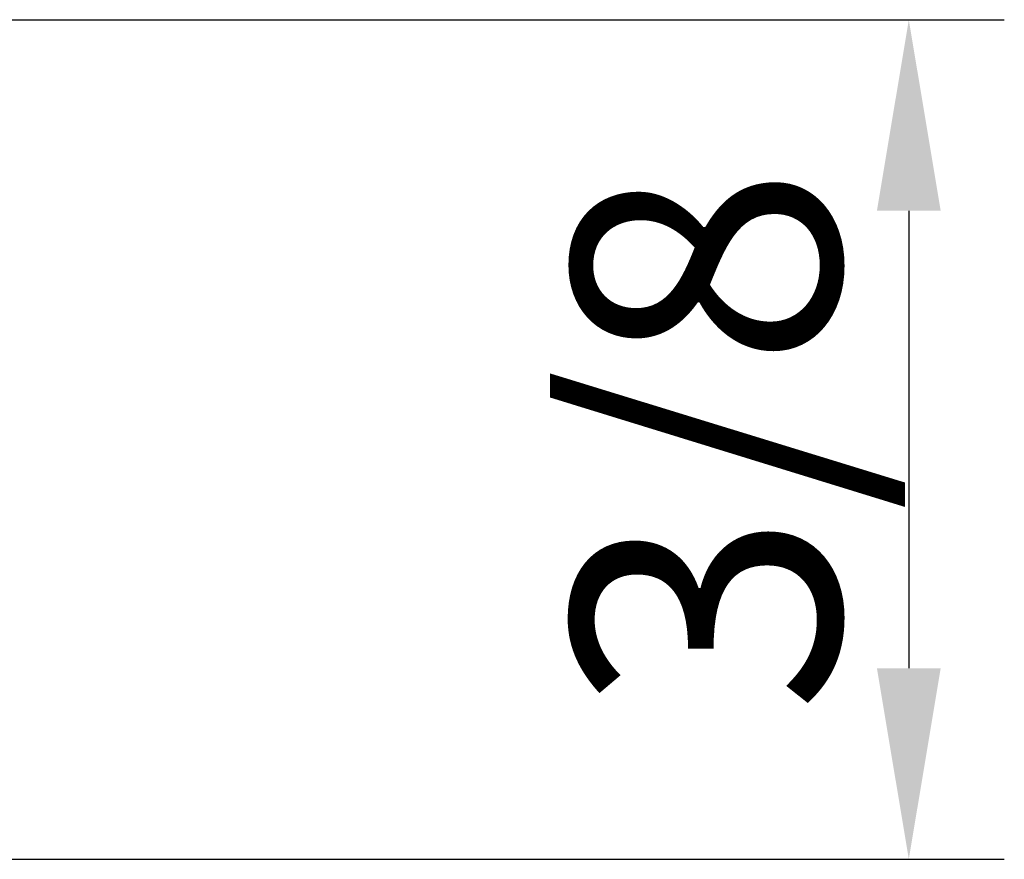
# Model space of a CAD drawing. Extents: x -52 to 88, y -6 to 95.
# Drawn here: x 75 to 88, y -5 to 5 of the extents above; entities that cross this region are included whole.
import ezdxf

# ---------------------------------------------------------------- set-up
doc = ezdxf.new("R2010")
doc.units = 0
doc.header["$PDMODE"] = 1
doc.header["$PDSIZE"] = 1
doc.layers.get('DEFPOINTS').update_dxf_attribs({"linetype": 'CONTINUOUS'})
doc.layers.add('2', color=7, linetype='CONTINUOUS')
doc.styles.get("Standard").update_dxf_attribs({"font": 'monos.ttf'})
doc.dimstyles.get("Standard").update_dxf_attribs({"dimtxt": 3.5, "dimasz": 2.5, "dimexe": 0, "dimexo": 1.25, "dimtad": 1, "dimtoh": 1, "dimdsep": 46, "dimtxsty": 'STANDARD', "dimcen": 0.09, "dimazin": 2, "dimtp": 1, "dimtm": 1, "dimtfac": 1, "dimtofl": 0, "dimtmove": 0, "dimatfit": 3, "dimfxl": 1, "dimtolj": 1, "dimtzin": 0, "dimarcsym": 0})

# ---------------------------------------------------------------- blocks, each defined once
blk = doc.blocks.new('*D2')
at = {"layer": '2', "color": 0, "lineweight": -2}
for p, q in [((72, 5.493), (88.25, 5.493)), ((87, 2.993), (87, -2.993)), ((72, -5.493), (88.25, -5.493))]:
    blk.add_line(p, q, dxfattribs=at)
at = {"layer": '2', "color": 0}
for points in [[(87.417, 2.993), (86.583, 2.993), (87, 5.493)], [(86.583, -2.993), (87.417, -2.993), (87, -5.493)]]:
    blk.add_solid(points, dxfattribs=at)
at = {"layer": 'DEFPOINTS', "color": 0}
for p in [(72, 5.493), (72, -5.493), (87, -5.493)]:
    blk.add_point(p, dxfattribs=at)
at = {"layer": '2', "color": 0, "insert": (84.347, 0), "char_height": 3.5, "attachment_point": 5, "rotation": 90}
blk.add_mtext('\\A1;3/8', dxfattribs=at)

msp = doc.modelspace()

# ---------------------------------------------------------------- dimensions: what is measured, and where the dimension line sits
at = {"layer": '2'}
dim = msp.add_linear_dim(base=(87, -5.493), p1=(72, 5.493), p2=(72, -5.493), angle=90, text='3/8', dimstyle='STANDARD', override={"dimexe": 1.25, "dimexo": 0, "dimtoh": 0}, dxfattribs=at)
dim.commit()
dim.dimension.update_dxf_attribs({"geometry": '*D2', "text_midpoint": (84.347, 0)})

doc.saveas('drawing.dxf')
